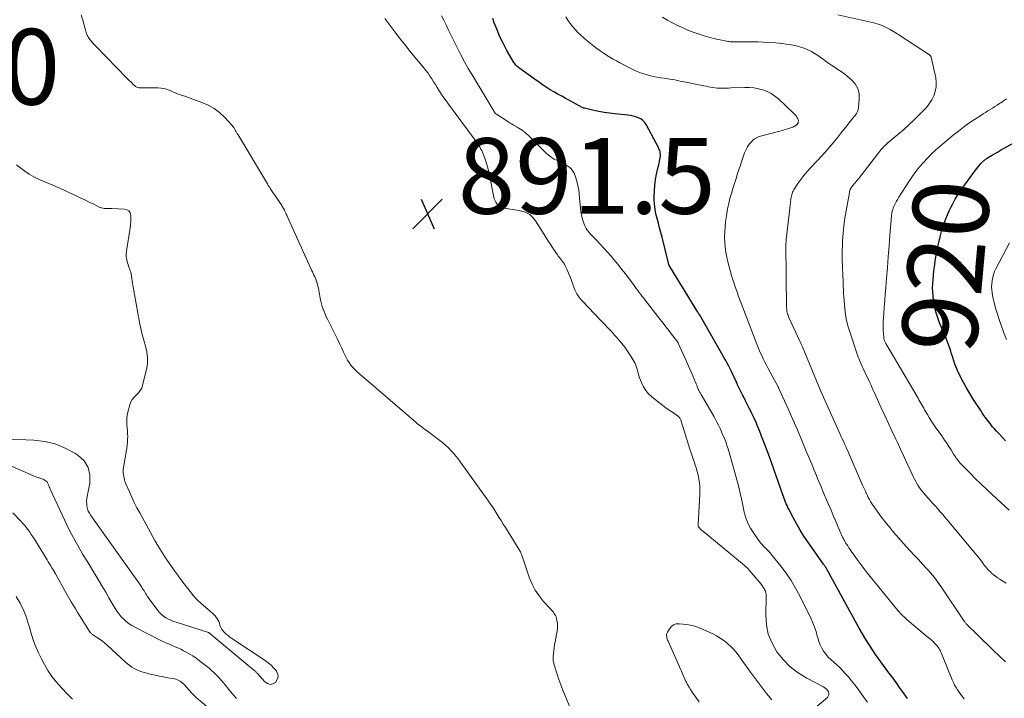
# Model space of a CAD drawing. Units: feet. Extents: x 2020000 to 2025027, y 505000 to 510000.
# Drawn here: x 2021901 to 2022161, y 506741 to 506921 of the extents above; entities that cross this region are included whole.
import ezdxf
from ezdxf.enums import TextEntityAlignment as Align

# ---------------------------------------------------------------- set-up
doc = ezdxf.new("R2010")
doc.units = ezdxf.units.FT
doc.header["$LTSCALE"] = 100
doc.header["$MEASUREMENT"] = 0
for name, color, linetype, lineweight in [('CONTOUR INDEX', 32, 'Continuous', 25), ('CONTOUR INDEX LABEL', 7, 'Continuous', 25), ('CONTOUR INTERMEDIATE', 40, 'Continuous', 15), ('SPOT ELEVATION', 7, 'Continuous', 15)]:
    doc.layers.add(name, color=color, linetype=linetype, lineweight=lineweight)
doc.styles.add('slant', font='romans.shx', dxfattribs={"oblique": 14.999978})

# ---------------------------------------------------------------- blocks, each defined once
blk = doc.blocks.new('SPOT')
at = {"layer": 'SPOT ELEVATION', "lineweight": 25}
for p, q in [((-3.95, -3.95), (3.86, 3.85)), ((-1.67, 3.81), (1.74, -3.97))]:
    blk.add_line(p, q, dxfattribs=at)

msp = doc.modelspace()

# ---------------------------------------------------------------- linework, layer by layer
at = {"layer": 'CONTOUR INDEX', "flags": 128}
for points, elevation in [([(2022135.35, 506741.32), (2022134.31, 506742.77), (2022133.27, 506744.22), (2022132.59, 506745.17), (2022131.89, 506746.14), (2022131.18, 506747.12), (2022130.47, 506748.08), (2022129.74, 506749.04), (2022129.03, 506750), (2022128.32, 506750.97), (2022127.62, 506751.95), (2022126.94, 506752.94), (2022126.28, 506753.89), (2022125.3, 506755.38), (2022124.35, 506756.88), (2022123.45, 506758.41), (2022122.57, 506759.95), (2022114.7, 506774.34), (2022114.56, 506774.59), (2022114.42, 506774.84), (2022114.28, 506775.1), (2022114.14, 506775.35), (2022113.93, 506775.73), (2022113.9, 506775.8), (2022113.86, 506775.86), (2022113.82, 506775.92), (2022113.78, 506775.99), (2022113.74, 506776.05), (2022113.69, 506776.11), (2022113.65, 506776.17), (2022113.6, 506776.23), (2022113.51, 506776.35), (2022113.42, 506776.47), (2022113.33, 506776.59), (2022113.25, 506776.71), (2022113.16, 506776.83), (2022109.01, 506782.74), (2022107.98, 506784.27), (2022107, 506785.82), (2022106.08, 506787.41), (2022105.19, 506789.03), (2022103.97, 506791.38), (2022103.74, 506791.84), (2022103.52, 506792.31), (2022103.32, 506792.78), (2022103.13, 506793.26), (2022102.95, 506793.75), (2022102.77, 506794.23), (2022102.6, 506794.72), (2022102.43, 506795.21), (2022099.53, 506803.43), (2022098.88, 506805.26), (2022098.2, 506807.08), (2022097.51, 506808.9), (2022096.81, 506810.71), (2022096.33, 506811.92), (2022095.84, 506813.12), (2022095.33, 506814.31), (2022094.8, 506815.48), (2022094.24, 506816.65), (2022094.18, 506816.77), (2022093.64, 506817.87), (2022093.1, 506818.97), (2022092.54, 506820.07), (2022091.99, 506821.17), (2022091.78, 506821.57), (2022091.34, 506822.47), (2022090.9, 506823.37), (2022090.47, 506824.28), (2022090.05, 506825.19), (2022089.9, 506825.52), (2022089.56, 506826.27), (2022089.21, 506827.01), (2022088.85, 506827.75), (2022088.49, 506828.49), (2022088.11, 506829.22), (2022087.73, 506829.95), (2022087.34, 506830.67), (2022086.94, 506831.39), (2022080.84, 506842.09), (2022080.79, 506842.17), (2022080.74, 506842.26), (2022080.69, 506842.34), (2022080.64, 506842.42), (2022080.59, 506842.5), (2022080.53, 506842.59), (2022080.48, 506842.67), (2022080.43, 506842.75), (2022080.34, 506842.89), (2022080.24, 506843.04), (2022080.14, 506843.19), (2022080.04, 506843.34), (2022079.95, 506843.49), (2022072.54, 506855.52), (2022072.5, 506855.59), (2022072.46, 506855.65), (2022072.43, 506855.73), (2022072.39, 506855.8), (2022072.36, 506855.87), (2022072.33, 506855.95), (2022072.31, 506856.02), (2022072.29, 506856.1), (2022070.49, 506863.3), (2022070.17, 506864.55), (2022069.85, 506865.79), (2022069.51, 506867.02), (2022069.17, 506868.25), (2022068.87, 506869.49), (2022068.63, 506870.74), (2022068.5, 506872.01), (2022068.43, 506873.28), (2022068.42, 506874.1), (2022068.45, 506875.58), (2022068.56, 506877.06), (2022068.77, 506878.52), (2022069.05, 506879.98), (2022069.5, 506881.91), (2022069.61, 506882.4), (2022069.72, 506882.88), (2022069.82, 506883.37), (2022069.92, 506883.87), (2022069.98, 506884.18), (2022070.03, 506884.51), (2022070.05, 506884.85), (2022070.04, 506885.19), (2022070.02, 506885.53), (2022069.95, 506885.86), (2022069.87, 506886.18), (2022069.75, 506886.5), (2022069.61, 506886.81), (2022066.26, 506893.1), (2022065.86, 506893.68), (2022065.4, 506894.19), (2022064.84, 506894.58), (2022064.21, 506894.9), (2022063.52, 506895.12), (2022062.82, 506895.32), (2022062.11, 506895.45), (2022061.4, 506895.56), (2022058, 506895.91), (2022056.6, 506896.08), (2022055.21, 506896.29), (2022053.82, 506896.55), (2022052.44, 506896.84), (2022050.01, 506897.39), (2022049.85, 506897.43), (2022049.68, 506897.48), (2022049.52, 506897.54), (2022049.37, 506897.61), (2022049.21, 506897.68), (2022049.05, 506897.76), (2022048.9, 506897.83), (2022048.75, 506897.92), (2022044.85, 506900.07), (2022044.16, 506900.46), (2022043.48, 506900.84), (2022042.79, 506901.23), (2022042.1, 506901.62), (2022040.76, 506902.38), (2022040.65, 506902.45), (2022039.3, 506903.35), (2022038.65, 506903.8), (2022037.99, 506904.25), (2022037.34, 506904.71), (2022036.69, 506905.17), (2022032.9, 506907.87), (2022032.67, 506908.05), (2022032.45, 506908.23), (2022032.23, 506908.42), (2022032.03, 506908.62), (2022031.84, 506908.83), (2022031.66, 506909.05), (2022031.49, 506909.28), (2022031.34, 506909.52), (2022029.5, 506912.7), (2022028.54, 506914.47), (2022027.65, 506916.27), (2022026.87, 506918.12), (2022026.15, 506920.01), (2022025.77, 506921.1)], 900), ([(2022161.24, 506809.46), (2022160.46, 506810.32), (2022159.69, 506811.18), (2022158.91, 506812.03), (2022158.37, 506812.63), (2022157.87, 506813.19), (2022157.39, 506813.77), (2022156.91, 506814.36), (2022156.45, 506814.96), (2022156, 506815.58), (2022155.57, 506816.19), (2022155.14, 506816.82), (2022154.72, 506817.45), (2022152.73, 506820.51), (2022151.81, 506821.98), (2022150.93, 506823.48), (2022150.11, 506825.02), (2022149.32, 506826.57), (2022148.6, 506828.08), (2022148.23, 506828.9), (2022147.88, 506829.74), (2022147.58, 506830.59), (2022147.31, 506831.46), (2022147.23, 506831.71), (2022147.01, 506832.45), (2022146.78, 506833.19), (2022146.53, 506833.92), (2022146.28, 506834.65), (2022146.01, 506835.38), (2022145.74, 506836.1), (2022145.46, 506836.82), (2022145.16, 506837.53), (2022143.85, 506840.66), (2022143.36, 506841.97), (2022142.94, 506843.3), (2022142.61, 506844.66), (2022142.35, 506846.03), (2022142.26, 506846.6), (2022142.12, 506847.7), (2022142.04, 506848.81), (2022142.01, 506849.92), (2022142.04, 506851.04), (2022142.11, 506852.15), (2022142.21, 506853.26), (2022142.33, 506854.37), (2022142.48, 506855.47), (2022142.57, 506856.15), (2022142.8, 506857.6), (2022143.05, 506859.03), (2022143.33, 506860.47), (2022143.63, 506861.89), (2022143.97, 506863.39), (2022144.14, 506864.1), (2022144.33, 506864.81), (2022144.54, 506865.52), (2022144.77, 506866.22), (2022145.05, 506867.04), (2022145.46, 506868.14), (2022145.9, 506869.22), (2022146.38, 506870.29), (2022146.9, 506871.34), (2022147.24, 506871.98), (2022147.98, 506873.32), (2022148.77, 506874.64), (2022149.61, 506875.92), (2022150.49, 506877.18), (2022153.31, 506881.01), (2022153.66, 506881.47), (2022154.03, 506881.92), (2022154.4, 506882.35), (2022154.79, 506882.77), (2022155.4, 506883.4), (2022155.49, 506883.5), (2022155.59, 506883.59), (2022155.7, 506883.68), (2022155.81, 506883.77), (2022155.92, 506883.85), (2022156.03, 506883.93), (2022156.14, 506884.01), (2022156.26, 506884.09), (2022157.57, 506884.89), (2022158.35, 506885.36), (2022159.13, 506885.82), (2022159.92, 506886.27), (2022160.72, 506886.71), (2022170.44, 506892)], 920)]:
    msp.add_lwpolyline(points, dxfattribs=dict(at, elevation=elevation))
at = {"layer": 'CONTOUR INTERMEDIATE', "flags": 128}
for points, elevation in [([(2022046.2, 506738.89), (2022044.87, 506742.06), (2022044.29, 506743.48), (2022043.75, 506744.9), (2022043.24, 506746.34), (2022042.75, 506747.79), (2022041.99, 506750.19), (2022041.91, 506750.45), (2022041.84, 506750.71), (2022041.79, 506750.98), (2022041.74, 506751.25), (2022041.71, 506751.52), (2022041.69, 506751.79), (2022041.69, 506752.06), (2022041.71, 506752.33), (2022041.8, 506753.29), (2022041.89, 506754.04), (2022041.98, 506754.79), (2022042.1, 506755.54), (2022042.23, 506756.28), (2022042.75, 506759.17), (2022042.84, 506759.85), (2022042.87, 506760.53), (2022042.82, 506761.21), (2022042.72, 506761.89), (2022042.59, 506762.54), (2022042.49, 506762.88), (2022042.36, 506763.22), (2022042.19, 506763.53), (2022041.99, 506763.82), (2022041.77, 506764.11), (2022041.54, 506764.39), (2022041.3, 506764.66), (2022041.06, 506764.93), (2022039.1, 506767.07), (2022037.98, 506768.46), (2022036.98, 506769.93), (2022036.16, 506771.51), (2022035.48, 506773.17), (2022033.58, 506778.71), (2022033.49, 506778.98), (2022033.39, 506779.26), (2022033.28, 506779.53), (2022033.17, 506779.8), (2022033.06, 506780.06), (2022032.93, 506780.32), (2022032.79, 506780.58), (2022032.65, 506780.83), (2022029.07, 506786.53), (2022028.5, 506787.43), (2022027.93, 506788.34), (2022027.37, 506789.24), (2022026.8, 506790.15), (2022026, 506791.44), (2022025.84, 506791.7), (2022025.67, 506791.96), (2022025.5, 506792.22), (2022025.33, 506792.48), (2022025.16, 506792.74), (2022024.99, 506792.99), (2022024.81, 506793.25), (2022024.63, 506793.5), (2022017.22, 506803.85), (2022016.63, 506804.65), (2022016.02, 506805.42), (2022015.37, 506806.17), (2022014.7, 506806.9), (2022014, 506807.6), (2022013.28, 506808.28), (2022012.53, 506808.92), (2022011.76, 506809.53), (2022008.47, 506812.01), (2022008.1, 506812.29), (2022007.73, 506812.57), (2022007.35, 506812.84), (2022006.97, 506813.11), (2022006.6, 506813.39), (2022006.23, 506813.67), (2022005.87, 506813.96), (2022005.51, 506814.26), (2021989.89, 506827.72), (2021989.31, 506828.27), (2021988.76, 506828.85), (2021988.26, 506829.47), (2021987.8, 506830.12), (2021987.38, 506830.8), (2021986.98, 506831.49), (2021986.61, 506832.21), (2021986.27, 506832.93), (2021985.82, 506833.93), (2021985.26, 506835.15), (2021984.69, 506836.37), (2021984.1, 506837.59), (2021983.49, 506838.79), (2021982.05, 506841.61), (2021981.72, 506842.27), (2021981.42, 506842.94), (2021981.14, 506843.62), (2021980.88, 506844.3), (2021980.65, 506845), (2021980.44, 506845.71), (2021980.27, 506846.42), (2021980.12, 506847.14), (2021979.74, 506849.33), (2021979.64, 506849.85), (2021979.52, 506850.36), (2021979.38, 506850.87), (2021979.22, 506851.38), (2021979.19, 506851.46), (2021979.03, 506851.92), (2021978.86, 506852.37), (2021978.68, 506852.82), (2021978.48, 506853.26), (2021978.27, 506853.7), (2021978.07, 506854.14), (2021977.87, 506854.58), (2021977.67, 506855.02), (2021971.43, 506868.85), (2021971.3, 506869.13), (2021971.17, 506869.41), (2021971.04, 506869.69), (2021970.91, 506869.97), (2021970.73, 506870.33), (2021970.69, 506870.43), (2021970.64, 506870.52), (2021970.59, 506870.61), (2021970.54, 506870.7), (2021970.48, 506870.79), (2021970.43, 506870.88), (2021970.38, 506870.97), (2021970.32, 506871.06), (2021970.11, 506871.41), (2021969.95, 506871.68), (2021969.78, 506871.94), (2021969.62, 506872.2), (2021969.45, 506872.46), (2021968.67, 506873.66), (2021968.51, 506873.91), (2021968.34, 506874.16), (2021968.16, 506874.4), (2021967.98, 506874.64), (2021967.8, 506874.89), (2021967.62, 506875.13), (2021967.45, 506875.38), (2021967.28, 506875.63), (2021967.16, 506875.82), (2021967.03, 506876.02), (2021966.9, 506876.21), (2021966.78, 506876.41), (2021966.65, 506876.61), (2021966.53, 506876.81), (2021966.41, 506877.01), (2021966.29, 506877.21), (2021966.17, 506877.41), (2021958.42, 506890.33), (2021958.22, 506890.65), (2021958.04, 506890.98), (2021957.86, 506891.31), (2021957.68, 506891.64), (2021957.49, 506891.96), (2021957.29, 506892.28), (2021957.06, 506892.57), (2021956.82, 506892.86), (2021954.83, 506895), (2021953.5, 506896.24), (2021952.08, 506897.33), (2021950.52, 506898.21), (2021948.86, 506898.95), (2021945.8, 506900.05), (2021945.09, 506900.31), (2021944.39, 506900.56), (2021943.68, 506900.81), (2021942.97, 506901.06), (2021942.26, 506901.32), (2021941.57, 506901.59), (2021940.88, 506901.87), (2021940.2, 506902.16), (2021939.51, 506902.41), (2021938.8, 506902.61), (2021938.08, 506902.73), (2021937.34, 506902.78), (2021935.33, 506902.82), (2021934.87, 506902.82), (2021934.42, 506902.82), (2021933.96, 506902.81), (2021933.5, 506902.8), (2021933.17, 506902.79), (2021932.88, 506902.79), (2021932.59, 506902.8), (2021932.3, 506902.83), (2021932.01, 506902.87), (2021931.9, 506902.9), (2021931.68, 506902.96), (2021931.47, 506903.04), (2021931.28, 506903.16), (2021931.11, 506903.3), (2021930.94, 506903.47), (2021930.78, 506903.63), (2021930.62, 506903.79), (2021930.46, 506903.96), (2021930.3, 506904.12), (2021930.14, 506904.28), (2021929.98, 506904.43), (2021929.81, 506904.58), (2021929.76, 506904.62), (2021929.56, 506904.79), (2021929.37, 506904.96), (2021929.19, 506905.14), (2021929.01, 506905.32), (2021920.85, 506913.77), (2021920.46, 506914.19), (2021920.07, 506914.62), (2021919.7, 506915.06), (2021919.33, 506915.5), (2021919.05, 506915.85), (2021918.85, 506916.14), (2021918.67, 506916.44), (2021918.52, 506916.75), (2021918.4, 506917.08), (2021918.29, 506917.41), (2021918.19, 506917.75), (2021918.09, 506918.09), (2021917.99, 506918.43), (2021917.36, 506920.68), (2021916.92, 506922.13)], 888), ([(2022161.41, 506771.85), (2022160.39, 506772.46), (2022159.78, 506772.85), (2022159.18, 506773.25), (2022158.59, 506773.69), (2022158.03, 506774.14), (2022157.61, 506774.49), (2022157.27, 506774.79), (2022156.94, 506775.11), (2022156.63, 506775.45), (2022156.33, 506775.79), (2022156.04, 506776.15), (2022155.75, 506776.52), (2022155.47, 506776.88), (2022155.19, 506777.25), (2022154.83, 506777.72), (2022154.37, 506778.32), (2022153.9, 506778.92), (2022153.42, 506779.51), (2022152.94, 506780.1), (2022145.97, 506788.47), (2022145.33, 506789.22), (2022144.69, 506789.97), (2022144.04, 506790.7), (2022143.39, 506791.43), (2022142.73, 506792.16), (2022142.07, 506792.89), (2022141.42, 506793.62), (2022140.77, 506794.36), (2022139.65, 506795.65), (2022139.23, 506796.15), (2022138.83, 506796.67), (2022138.46, 506797.2), (2022138.11, 506797.75), (2022137.78, 506798.31), (2022137.46, 506798.89), (2022137.16, 506799.47), (2022136.87, 506800.05), (2022135.82, 506802.29), (2022135.01, 506804.01), (2022134.21, 506805.72), (2022133.4, 506807.43), (2022132.6, 506809.15), (2022132.26, 506809.87), (2022131.29, 506811.94), (2022130.33, 506814.02), (2022129.37, 506816.11), (2022128.43, 506818.19), (2022126.65, 506822.13), (2022126.31, 506822.87), (2022125.97, 506823.61), (2022125.63, 506824.35), (2022125.29, 506825.09), (2022125.2, 506825.28), (2022124.9, 506825.92), (2022124.6, 506826.57), (2022124.3, 506827.21), (2022124, 506827.86), (2022123.95, 506827.96), (2022123.67, 506828.56), (2022123.39, 506829.15), (2022123.12, 506829.74), (2022122.85, 506830.34), (2022122.78, 506830.48), (2022122.55, 506831.01), (2022122.33, 506831.54), (2022122.13, 506832.08), (2022121.94, 506832.63), (2022120.17, 506838), (2022119.63, 506839.84), (2022119.19, 506841.7), (2022118.89, 506843.59), (2022118.67, 506845.49), (2022118.52, 506847.51), (2022118.46, 506848.42), (2022118.41, 506849.33), (2022118.38, 506850.24), (2022118.35, 506851.15), (2022118.34, 506852.06), (2022118.31, 506852.97), (2022118.27, 506853.88), (2022118.22, 506854.79), (2022118.16, 506855.69), (2022118.1, 506857.05), (2022118.07, 506858.41), (2022118.09, 506859.77), (2022118.15, 506861.12), (2022118.22, 506862.38), (2022118.37, 506864.37), (2022118.57, 506866.34), (2022118.83, 506868.31), (2022119.15, 506870.28), (2022120, 506875.15), (2022120.07, 506875.41), (2022120.14, 506875.67), (2022120.25, 506875.93), (2022120.36, 506876.18), (2022120.5, 506876.41), (2022120.65, 506876.64), (2022120.81, 506876.87), (2022120.99, 506877.08), (2022121.22, 506877.35), (2022121.51, 506877.7), (2022121.8, 506878.05), (2022122.09, 506878.4), (2022122.37, 506878.76), (2022127.79, 506885.71), (2022128.06, 506886.05), (2022128.34, 506886.38), (2022128.63, 506886.71), (2022128.92, 506887.03), (2022129.22, 506887.34), (2022129.53, 506887.64), (2022129.84, 506887.93), (2022130.17, 506888.21), (2022132.84, 506890.46), (2022134.3, 506891.73), (2022135.75, 506893.02), (2022137.16, 506894.35), (2022138.55, 506895.7), (2022139.54, 506896.68), (2022140.37, 506897.6), (2022141.12, 506898.56), (2022141.76, 506899.61), (2022142.32, 506900.7), (2022142.71, 506901.85), (2022142.94, 506903.02), (2022142.95, 506904.21), (2022142.81, 506905.41), (2022141.62, 506910.91), (2022141.6, 506911.01), (2022141.56, 506911.1), (2022141.51, 506911.18), (2022141.45, 506911.26), (2022141.38, 506911.34), (2022141.31, 506911.4), (2022141.23, 506911.47), (2022141.15, 506911.52), (2022133.62, 506916.43), (2022133.48, 506916.53), (2022133.34, 506916.62), (2022133.21, 506916.72), (2022133.08, 506916.82), (2022132.95, 506916.93), (2022132.81, 506917.02), (2022132.67, 506917.11), (2022132.53, 506917.2), (2022130.78, 506918.23), (2022129.74, 506918.78), (2022128.68, 506919.26), (2022127.57, 506919.64), (2022126.44, 506919.95), (2022116.95, 506922.07)], 912), ([(2022111.39, 506739.21), (2022114.18, 506741.61), (2022114.43, 506741.95), (2022114.58, 506742.31), (2022114.57, 506742.7), (2022114.45, 506743.1), (2022114.19, 506743.5), (2022113.9, 506743.85), (2022113.54, 506744.15), (2022113.14, 506744.41), (2022108.75, 506746.72), (2022106.48, 506748.12), (2022104.39, 506749.72), (2022102.54, 506751.59), (2022100.85, 506753.65), (2022099.55, 506755.93), (2022098.57, 506758.31), (2022098.07, 506760.83), (2022097.88, 506763.45), (2022098.02, 506768.31), (2022098.01, 506768.62), (2022097.98, 506768.93), (2022097.92, 506769.23), (2022097.83, 506769.53), (2022097.82, 506769.58), (2022097.72, 506769.85), (2022097.6, 506770.11), (2022097.47, 506770.36), (2022097.33, 506770.61), (2022097.17, 506770.85), (2022097, 506771.08), (2022096.83, 506771.31), (2022096.65, 506771.53), (2022093.54, 506775.24), (2022093.22, 506775.6), (2022092.9, 506775.94), (2022092.55, 506776.26), (2022092.2, 506776.57), (2022081.1, 506785.71), (2022080.93, 506785.86), (2022080.76, 506786.02), (2022080.59, 506786.17), (2022080.43, 506786.33), (2022080.27, 506786.49), (2022080.2, 506786.58), (2022080.13, 506786.68), (2022080.09, 506786.79), (2022080.06, 506786.9), (2022080.04, 506787.02), (2022080.02, 506787.14), (2022080.02, 506787.26), (2022080.02, 506787.38), (2022080.47, 506795.23), (2022080.49, 506796.26), (2022080.46, 506797.29), (2022080.36, 506798.31), (2022080.21, 506799.33), (2022080, 506800.34), (2022079.76, 506801.34), (2022079.47, 506802.33), (2022079.16, 506803.31), (2022079.03, 506803.7), (2022078.64, 506804.87), (2022078.25, 506806.04), (2022077.87, 506807.21), (2022077.49, 506808.39), (2022075.51, 506814.67), (2022075.44, 506814.88), (2022075.36, 506815.08), (2022075.27, 506815.27), (2022075.17, 506815.46), (2022075.05, 506815.64), (2022074.92, 506815.8), (2022074.77, 506815.94), (2022074.6, 506816.08), (2022073.23, 506817), (2022072.37, 506817.59), (2022071.52, 506818.19), (2022070.69, 506818.81), (2022069.86, 506819.44), (2022067.8, 506821.07), (2022066.93, 506821.88), (2022066.16, 506822.77), (2022065.55, 506823.77), (2022065.04, 506824.85), (2022064.55, 506826.14), (2022064.38, 506826.63), (2022064.22, 506827.13), (2022064.09, 506827.64), (2022063.97, 506828.15), (2022063.96, 506828.17), (2022063.83, 506828.66), (2022063.68, 506829.15), (2022063.49, 506829.62), (2022063.27, 506830.09), (2022063.02, 506830.54), (2022062.76, 506830.99), (2022062.49, 506831.43), (2022062.21, 506831.86), (2022061.36, 506833.13), (2022060.63, 506834.18), (2022059.86, 506835.21), (2022059.05, 506836.19), (2022058.2, 506837.15), (2022058.05, 506837.31), (2022057.11, 506838.33), (2022056.16, 506839.35), (2022055.2, 506840.36), (2022054.24, 506841.36), (2022049.46, 506846.34), (2022048.68, 506847.28), (2022047.99, 506848.28), (2022047.45, 506849.36), (2022047.01, 506850.5), (2022046.87, 506850.92), (2022046.55, 506851.89), (2022046.2, 506852.84), (2022045.8, 506853.78), (2022045.38, 506854.71), (2022044.89, 506855.73), (2022044.68, 506856.13), (2022044.45, 506856.51), (2022044.19, 506856.88), (2022043.91, 506857.23), (2022043.62, 506857.58), (2022043.34, 506857.93), (2022043.07, 506858.3), (2022042.81, 506858.67), (2022041.81, 506860.15), (2022041.07, 506861.27), (2022040.33, 506862.4), (2022039.61, 506863.53), (2022038.9, 506864.68), (2022037.08, 506867.62), (2022036.35, 506868.53), (2022035.51, 506869.28), (2022034.52, 506869.81), (2022033.41, 506870.18), (2022033.21, 506870.22), (2022032.12, 506870.43), (2022031.02, 506870.63), (2022029.92, 506870.81), (2022028.81, 506870.97), (2022027.87, 506871.3), (2022027.09, 506871.8), (2022026.54, 506872.54), (2022026.15, 506873.46), (2022024.76, 506880.15), (2022024.49, 506881.33), (2022024.17, 506882.5), (2022023.79, 506883.64), (2022023.37, 506884.78), (2022022.82, 506886.18), (2022022.63, 506886.6), (2022022.43, 506887.01), (2022022.19, 506887.4), (2022021.93, 506887.78), (2022021.66, 506888.15), (2022021.39, 506888.52), (2022021.12, 506888.9), (2022020.84, 506889.27), (2022014, 506898.48), (2022013.4, 506899.32), (2022012.8, 506900.17), (2022012.23, 506901.03), (2022011.68, 506901.91), (2022011.52, 506902.16), (2022011.05, 506902.92), (2022010.58, 506903.67), (2022010.1, 506904.42), (2022009.63, 506905.17), (2022009.14, 506905.91), (2022008.63, 506906.64), (2022008.09, 506907.35), (2022007.53, 506908.04), (2022005.68, 506910.26), (2022004.2, 506912.06), (2022002.74, 506913.88), (2022001.31, 506915.72), (2021999.9, 506917.58), (2021997.25, 506921.12)], 892), ([(2022124.79, 506740.34), (2022123.95, 506741.49), (2022123.13, 506742.64), (2022122.3, 506743.79), (2022121.45, 506744.92), (2022120.56, 506746.03), (2022119.64, 506747.11), (2022118.9, 506747.97), (2022118.2, 506748.74), (2022117.48, 506749.48), (2022116.72, 506750.19), (2022115.94, 506750.87), (2022115.85, 506750.94), (2022115.12, 506751.59), (2022114.43, 506752.28), (2022113.8, 506753.03), (2022113.2, 506753.81), (2022112.68, 506754.64), (2022112.24, 506755.5), (2022111.89, 506756.4), (2022111.62, 506757.34), (2022111.51, 506757.81), (2022111.19, 506759), (2022110.82, 506760.16), (2022110.37, 506761.3), (2022109.87, 506762.42), (2022106.89, 506768.46), (2022105.79, 506770.52), (2022104.6, 506772.53), (2022103.29, 506774.45), (2022101.88, 506776.32), (2022099.28, 506779.56), (2022099.11, 506779.77), (2022098.93, 506779.97), (2022098.74, 506780.17), (2022098.55, 506780.36), (2022098.36, 506780.55), (2022098.16, 506780.75), (2022097.97, 506780.94), (2022097.78, 506781.13), (2022097.32, 506781.6), (2022096.92, 506782.04), (2022096.52, 506782.5), (2022096.16, 506782.97), (2022095.8, 506783.45), (2022094.36, 506785.55), (2022093.87, 506786.32), (2022093.42, 506787.13), (2022093.05, 506787.96), (2022092.72, 506788.82), (2022092.45, 506789.71), (2022092.2, 506790.59), (2022091.99, 506791.49), (2022091.82, 506792.4), (2022091.73, 506792.92), (2022091.51, 506794.08), (2022091.26, 506795.24), (2022090.98, 506796.4), (2022090.68, 506797.55), (2022088.2, 506806.43), (2022088.07, 506806.89), (2022087.93, 506807.35), (2022087.79, 506807.8), (2022087.64, 506808.26), (2022087.49, 506808.71), (2022087.33, 506809.15), (2022087.15, 506809.6), (2022086.97, 506810.04), (2022086.4, 506811.41), (2022085.9, 506812.52), (2022085.38, 506813.62), (2022084.82, 506814.7), (2022084.24, 506815.77), (2022080.86, 506821.67), (2022080.74, 506821.86), (2022080.63, 506822.05), (2022080.52, 506822.25), (2022080.41, 506822.44), (2022080.24, 506822.73), (2022080.21, 506822.78), (2022080.19, 506822.83), (2022080.16, 506822.88), (2022080.14, 506822.93), (2022080.11, 506822.98), (2022080.09, 506823.04), (2022080.07, 506823.09), (2022080.05, 506823.14), (2022079.8, 506823.79), (2022079.65, 506824.17), (2022079.5, 506824.54), (2022079.34, 506824.92), (2022079.19, 506825.29), (2022078.42, 506827.09), (2022077.87, 506828.36), (2022077.31, 506829.62), (2022076.75, 506830.89), (2022076.18, 506832.15), (2022074.75, 506835.27), (2022074.71, 506835.35), (2022074.67, 506835.43), (2022074.63, 506835.51), (2022074.59, 506835.58), (2022074.54, 506835.66), (2022074.49, 506835.73), (2022074.44, 506835.8), (2022074.39, 506835.88), (2022073.01, 506837.68), (2022072.26, 506838.65), (2022071.52, 506839.62), (2022070.77, 506840.58), (2022070.01, 506841.55), (2022066.04, 506846.63), (2022065.64, 506847.14), (2022065.24, 506847.66), (2022064.85, 506848.18), (2022064.46, 506848.7), (2022064.07, 506849.22), (2022063.68, 506849.75), (2022063.29, 506850.27), (2022062.91, 506850.79), (2022061.77, 506852.33), (2022060.8, 506853.61), (2022059.81, 506854.88), (2022058.81, 506856.13), (2022057.78, 506857.37), (2022057, 506858.29), (2022056.07, 506859.37), (2022055.13, 506860.43), (2022054.16, 506861.46), (2022053.18, 506862.49), (2022051.79, 506863.9), (2022051.49, 506864.21), (2022051.21, 506864.53), (2022050.93, 506864.86), (2022050.67, 506865.2), (2022050.43, 506865.56), (2022050.21, 506865.93), (2022050.04, 506866.32), (2022049.89, 506866.72), (2022049.63, 506867.53), (2022049.39, 506868.36), (2022049.2, 506869.19), (2022049.06, 506870.04), (2022048.95, 506870.89), (2022048.61, 506874.69), (2022048.46, 506875.86), (2022048.25, 506877), (2022047.94, 506878.13), (2022047.58, 506879.25), (2022047.22, 506880.22), (2022046.94, 506880.79), (2022046.59, 506881.31), (2022046.13, 506881.74), (2022045.61, 506882.11), (2022045.04, 506882.42), (2022044.45, 506882.73), (2022043.86, 506883.02), (2022043.27, 506883.31), (2022042.77, 506883.54), (2022041.95, 506883.97), (2022041.17, 506884.45), (2022040.44, 506885.02), (2022039.75, 506885.63), (2022035.15, 506890.2), (2022034.76, 506890.56), (2022034.36, 506890.92), (2022033.94, 506891.24), (2022033.5, 506891.56), (2022033.06, 506891.86), (2022032.61, 506892.14), (2022032.15, 506892.42), (2022031.69, 506892.69), (2022031.64, 506892.72), (2022031.16, 506892.99), (2022030.68, 506893.28), (2022030.2, 506893.58), (2022029.72, 506893.88), (2022026.73, 506895.82), (2022026.66, 506895.86), (2022026.6, 506895.91), (2022026.54, 506895.96), (2022026.49, 506896.01), (2022026.43, 506896.06), (2022026.38, 506896.12), (2022026.33, 506896.18), (2022026.29, 506896.24), (2022026.28, 506896.25), (2022026.23, 506896.32), (2022026.18, 506896.39), (2022026.13, 506896.46), (2022026.09, 506896.54), (2022020.27, 506906.19), (2022019.24, 506907.94), (2022018.25, 506909.71), (2022017.3, 506911.5), (2022016.38, 506913.31), (2022015.79, 506914.51), (2022015.19, 506915.74), (2022014.59, 506916.96), (2022013.99, 506918.19), (2022013.4, 506919.42), (2022012.8, 506920.65), (2022012.19, 506921.87)], 896), ([(2022150.33, 506741.21), (2022149.87, 506741.79), (2022149.42, 506742.39), (2022148.99, 506742.99), (2022148.57, 506743.6), (2022148.19, 506744.24), (2022147.82, 506744.88), (2022147.5, 506745.54), (2022147.2, 506746.22), (2022144.37, 506753.23), (2022144.21, 506753.59), (2022144.05, 506753.93), (2022143.86, 506754.27), (2022143.66, 506754.59), (2022143.44, 506754.91), (2022143.21, 506755.21), (2022142.96, 506755.5), (2022142.7, 506755.78), (2022142.5, 506755.98), (2022142.12, 506756.35), (2022141.74, 506756.71), (2022141.34, 506757.06), (2022140.94, 506757.4), (2022135.29, 506762.16), (2022134.91, 506762.48), (2022134.53, 506762.82), (2022134.17, 506763.16), (2022133.81, 506763.51), (2022133.46, 506763.87), (2022133.12, 506764.23), (2022132.79, 506764.61), (2022132.47, 506764.99), (2022124.74, 506774.54), (2022123.89, 506775.62), (2022123.05, 506776.71), (2022122.24, 506777.82), (2022121.44, 506778.94), (2022120.51, 506780.27), (2022120.19, 506780.74), (2022119.88, 506781.2), (2022119.57, 506781.67), (2022119.26, 506782.15), (2022119.02, 506782.52), (2022118.84, 506782.81), (2022118.67, 506783.1), (2022118.5, 506783.4), (2022118.34, 506783.7), (2022118.19, 506784), (2022118.04, 506784.31), (2022117.9, 506784.62), (2022117.76, 506784.93), (2022116.89, 506787.02), (2022116.32, 506788.37), (2022115.75, 506789.73), (2022115.18, 506791.08), (2022114.6, 506792.43), (2022112.93, 506796.33), (2022112.6, 506797.12), (2022112.27, 506797.9), (2022111.94, 506798.69), (2022111.61, 506799.48), (2022111.29, 506800.27), (2022110.96, 506801.06), (2022110.64, 506801.84), (2022110.31, 506802.63), (2022108.62, 506806.75), (2022107.45, 506809.55), (2022106.26, 506812.34), (2022105.05, 506815.13), (2022103.82, 506817.9), (2022101.38, 506823.33), (2022101.35, 506823.39), (2022101.33, 506823.44), (2022101.3, 506823.5), (2022101.27, 506823.56), (2022101.23, 506823.65), (2022101.18, 506823.74), (2022098.55, 506828.61), (2022098.11, 506829.44), (2022097.67, 506830.28), (2022097.25, 506831.13), (2022096.83, 506831.98), (2022096.43, 506832.84), (2022096.05, 506833.71), (2022095.69, 506834.58), (2022095.34, 506835.46), (2022091.42, 506845.82), (2022091.07, 506846.74), (2022090.73, 506847.66), (2022090.39, 506848.57), (2022090.05, 506849.49), (2022089.73, 506850.41), (2022089.42, 506851.34), (2022089.14, 506852.27), (2022088.87, 506853.21), (2022087.9, 506856.74), (2022087.59, 506858.04), (2022087.33, 506859.36), (2022087.16, 506860.68), (2022087.05, 506862.02), (2022087.02, 506863.36), (2022087.04, 506864.7), (2022087.14, 506866.04), (2022087.3, 506867.37), (2022087.6, 506869.46), (2022087.83, 506870.83), (2022088.11, 506872.19), (2022088.43, 506873.53), (2022088.8, 506874.87), (2022089.2, 506876.2), (2022089.61, 506877.53), (2022090.04, 506878.86), (2022090.46, 506880.18), (2022091.19, 506882.38), (2022091.37, 506882.93), (2022091.55, 506883.48), (2022091.73, 506884.02), (2022091.91, 506884.57), (2022092.1, 506885.11), (2022092.31, 506885.64), (2022092.55, 506886.16), (2022092.81, 506886.67), (2022093.07, 506887.16), (2022093.37, 506887.65), (2022093.71, 506888.11), (2022094.09, 506888.54), (2022094.5, 506888.94), (2022094.96, 506889.29), (2022095.44, 506889.58), (2022095.96, 506889.82), (2022096.5, 506890), (2022101.63, 506891.37), (2022102.21, 506891.53), (2022102.78, 506891.69), (2022103.36, 506891.85), (2022103.93, 506892.02), (2022104.5, 506892.19), (2022104.78, 506892.28), (2022105.06, 506892.4), (2022105.33, 506892.53), (2022105.59, 506892.69), (2022105.91, 506892.9), (2022106, 506892.97), (2022106.08, 506893.04), (2022106.16, 506893.11), (2022106.23, 506893.2), (2022106.3, 506893.29), (2022106.35, 506893.38), (2022106.39, 506893.48), (2022106.43, 506893.58), (2022106.48, 506893.79), (2022106.51, 506894), (2022106.51, 506894.2), (2022106.46, 506894.4), (2022106.38, 506894.6), (2022106.23, 506894.87), (2022106.03, 506895.19), (2022105.82, 506895.5), (2022105.58, 506895.78), (2022105.32, 506896.05), (2022101.24, 506899.86), (2022100.31, 506900.62), (2022099.33, 506901.29), (2022098.26, 506901.82), (2022097.14, 506902.26), (2022095.98, 506902.57), (2022094.8, 506902.79), (2022093.6, 506902.89), (2022092.39, 506902.91), (2022088.65, 506902.76), (2022088.06, 506902.74), (2022087.46, 506902.72), (2022086.86, 506902.7), (2022086.26, 506902.68), (2022085.66, 506902.68), (2022085.07, 506902.71), (2022084.49, 506902.78), (2022083.9, 506902.87), (2022083.32, 506902.98), (2022082.73, 506903.1), (2022082.15, 506903.21), (2022081.57, 506903.33), (2022076.74, 506904.32), (2022075.31, 506904.6), (2022073.88, 506904.87), (2022072.45, 506905.11), (2022071.02, 506905.33), (2022070.09, 506905.47), (2022069.12, 506905.64), (2022068.16, 506905.83), (2022067.2, 506906.05), (2022066.25, 506906.3), (2022065.31, 506906.6), (2022064.39, 506906.94), (2022063.49, 506907.32), (2022062.6, 506907.75), (2022059.32, 506909.43), (2022058.42, 506909.91), (2022057.53, 506910.41), (2022056.65, 506910.93), (2022055.79, 506911.47), (2022054.94, 506912.03), (2022054.1, 506912.61), (2022053.27, 506913.21), (2022052.46, 506913.83), (2022050.72, 506915.21), (2022049.89, 506915.9), (2022049.09, 506916.61), (2022048.33, 506917.36), (2022047.6, 506918.14), (2022046.9, 506918.96), (2022046.24, 506919.8), (2022045.62, 506920.67), (2022045.02, 506921.57)], 904), ([(2022161.24, 506751.04), (2022160.71, 506751.53), (2022160.19, 506752.02), (2022159.67, 506752.51), (2022159.15, 506753.01), (2022158.64, 506753.51), (2022153.32, 506758.68), (2022152.96, 506759.04), (2022152.59, 506759.39), (2022152.22, 506759.75), (2022151.85, 506760.1), (2022151.4, 506760.53), (2022151.25, 506760.67), (2022151.11, 506760.81), (2022150.98, 506760.96), (2022150.85, 506761.11), (2022150.72, 506761.27), (2022150.6, 506761.42), (2022150.48, 506761.59), (2022150.37, 506761.75), (2022144.29, 506770.82), (2022143.85, 506771.46), (2022143.4, 506772.1), (2022142.93, 506772.73), (2022142.46, 506773.35), (2022141.97, 506773.95), (2022141.46, 506774.55), (2022140.95, 506775.13), (2022140.42, 506775.71), (2022139.31, 506776.87), (2022138.23, 506778.03), (2022137.15, 506779.19), (2022136.09, 506780.36), (2022135.03, 506781.54), (2022132.32, 506784.59), (2022131.31, 506785.76), (2022130.32, 506786.95), (2022129.36, 506788.16), (2022128.42, 506789.39), (2022126.87, 506791.49), (2022126.53, 506791.97), (2022126.2, 506792.45), (2022125.88, 506792.94), (2022125.58, 506793.44), (2022125.29, 506793.95), (2022125.01, 506794.46), (2022124.75, 506794.99), (2022124.5, 506795.52), (2022124.48, 506795.55), (2022124.23, 506796.11), (2022123.98, 506796.66), (2022123.74, 506797.22), (2022123.5, 506797.77), (2022119.98, 506805.92), (2022119.68, 506806.6), (2022119.37, 506807.29), (2022119.06, 506807.97), (2022118.73, 506808.64), (2022118.41, 506809.32), (2022118.09, 506809.99), (2022117.77, 506810.67), (2022117.46, 506811.35), (2022115.78, 506815.06), (2022114.64, 506817.61), (2022113.51, 506820.16), (2022112.41, 506822.72), (2022111.33, 506825.28), (2022107.6, 506834.27), (2022107.52, 506834.46), (2022107.44, 506834.66), (2022107.35, 506834.86), (2022107.26, 506835.05), (2022107.18, 506835.25), (2022107.09, 506835.44), (2022107, 506835.64), (2022106.91, 506835.83), (2022104.03, 506842.04), (2022103.9, 506842.35), (2022103.78, 506842.66), (2022103.67, 506842.98), (2022103.58, 506843.3), (2022103.51, 506843.63), (2022103.46, 506843.96), (2022103.43, 506844.29), (2022103.41, 506844.63), (2022103.23, 506861.27), (2022103.23, 506861.43), (2022103.24, 506861.6), (2022103.24, 506861.76), (2022103.25, 506861.93), (2022103.26, 506862.09), (2022103.27, 506862.26), (2022103.29, 506862.42), (2022103.3, 506862.58), (2022104.32, 506871.64), (2022104.36, 506872.01), (2022104.4, 506872.37), (2022104.45, 506872.73), (2022104.49, 506873.09), (2022104.54, 506873.45), (2022104.6, 506873.8), (2022104.68, 506874.15), (2022104.77, 506874.5), (2022104.88, 506874.85), (2022105.01, 506875.18), (2022105.17, 506875.5), (2022105.35, 506875.81), (2022106.41, 506877.46), (2022107.17, 506878.56), (2022107.96, 506879.63), (2022108.82, 506880.66), (2022109.72, 506881.65), (2022111.46, 506883.46), (2022112.56, 506884.63), (2022113.64, 506885.82), (2022114.69, 506887.04), (2022115.73, 506888.28), (2022116.16, 506888.81), (2022116.96, 506889.79), (2022117.76, 506890.78), (2022118.55, 506891.76), (2022119.34, 506892.75), (2022120.23, 506893.87), (2022120.58, 506894.3), (2022120.92, 506894.73), (2022121.26, 506895.17), (2022121.6, 506895.6), (2022121.9, 506896.05), (2022122.14, 506896.53), (2022122.3, 506897.04), (2022122.4, 506897.57), (2022122.62, 506899.83), (2022122.55, 506901.29), (2022122.22, 506902.64), (2022121.51, 506903.84), (2022120.54, 506904.94), (2022119.46, 506905.85), (2022118.8, 506906.38), (2022118.12, 506906.9), (2022117.43, 506907.39), (2022116.72, 506907.86), (2022116.01, 506908.32), (2022115.3, 506908.79), (2022114.6, 506909.27), (2022113.9, 506909.76), (2022111.87, 506911.22), (2022110.96, 506911.82), (2022110.03, 506912.36), (2022109.06, 506912.83), (2022108.06, 506913.25), (2022107.74, 506913.37), (2022106.87, 506913.66), (2022105.99, 506913.91), (2022105.1, 506914.11), (2022104.19, 506914.27), (2022103.28, 506914.38), (2022102.36, 506914.49), (2022101.45, 506914.58), (2022100.53, 506914.65), (2022098.51, 506914.8), (2022097.21, 506914.87), (2022095.9, 506914.93), (2022094.59, 506914.96), (2022093.28, 506914.97), (2022091.43, 506914.96), (2022091.04, 506914.96), (2022090.66, 506914.95), (2022090.28, 506914.95), (2022089.9, 506914.94), (2022089.78, 506914.94), (2022089.46, 506914.94), (2022089.14, 506914.95), (2022088.82, 506914.96), (2022088.5, 506914.99), (2022088.18, 506915.02), (2022087.86, 506915.06), (2022087.54, 506915.11), (2022087.23, 506915.18), (2022085.34, 506915.58), (2022084.08, 506915.87), (2022082.84, 506916.2), (2022081.6, 506916.56), (2022080.38, 506916.95), (2022080.06, 506917.06), (2022078.7, 506917.55), (2022077.34, 506918.07), (2022076.01, 506918.65), (2022074.69, 506919.26), (2022074.58, 506919.31), (2022073.24, 506919.99), (2022071.91, 506920.71), (2022070.61, 506921.48)], 908), ([(2022162.22, 506791.12), (2022157.83, 506795.14), (2022156.32, 506796.55), (2022154.82, 506797.98), (2022153.34, 506799.43), (2022151.89, 506800.91), (2022149.59, 506803.27), (2022149.3, 506803.58), (2022149.02, 506803.89), (2022148.75, 506804.22), (2022148.5, 506804.56), (2022148.25, 506804.9), (2022148.01, 506805.25), (2022147.78, 506805.61), (2022147.55, 506805.96), (2022146.89, 506807.03), (2022146.33, 506807.91), (2022145.76, 506808.79), (2022145.18, 506809.66), (2022144.58, 506810.52), (2022142.71, 506813.18), (2022142.17, 506813.98), (2022141.63, 506814.78), (2022141.12, 506815.6), (2022140.62, 506816.43), (2022140.15, 506817.21), (2022139.89, 506817.66), (2022139.64, 506818.1), (2022139.39, 506818.55), (2022139.14, 506818.99), (2022138.9, 506819.44), (2022138.65, 506819.89), (2022138.39, 506820.33), (2022138.14, 506820.77), (2022129.65, 506835.15), (2022129.55, 506835.33), (2022129.46, 506835.51), (2022129.38, 506835.69), (2022129.3, 506835.88), (2022129.24, 506836.07), (2022129.19, 506836.27), (2022129.15, 506836.46), (2022129.12, 506836.66), (2022129.01, 506837.88), (2022128.95, 506838.69), (2022128.92, 506839.5), (2022128.93, 506840.31), (2022128.96, 506841.12), (2022129.09, 506843.01), (2022129.21, 506844.77), (2022129.34, 506846.53), (2022129.47, 506848.28), (2022129.62, 506850.04), (2022129.82, 506852.45), (2022130.05, 506855.29), (2022130.28, 506858.14), (2022130.51, 506860.98), (2022130.73, 506863.83), (2022131.13, 506868.93), (2022131.16, 506869.22), (2022131.2, 506869.52), (2022131.25, 506869.8), (2022131.31, 506870.09), (2022131.38, 506870.38), (2022131.47, 506870.66), (2022131.58, 506870.93), (2022131.69, 506871.2), (2022131.95, 506871.75), (2022132.22, 506872.29), (2022132.5, 506872.81), (2022132.79, 506873.33), (2022133.11, 506873.84), (2022135.82, 506878.12), (2022136.68, 506879.41), (2022137.59, 506880.67), (2022138.56, 506881.88), (2022139.56, 506883.06), (2022140.63, 506884.2), (2022141.72, 506885.3), (2022142.86, 506886.36), (2022144.03, 506887.38), (2022147.46, 506890.25), (2022148.82, 506891.34), (2022150.19, 506892.4), (2022151.61, 506893.41), (2022153.04, 506894.39), (2022154.72, 506895.49), (2022155.34, 506895.89), (2022155.96, 506896.28), (2022156.59, 506896.67), (2022157.22, 506897.05), (2022157.85, 506897.43), (2022158.48, 506897.82), (2022159.1, 506898.22), (2022159.71, 506898.63), (2022160.02, 506898.84), (2022160.77, 506899.37), (2022161.51, 506899.92)], 916), ([(2021898.07, 506809.93), (2021904.45, 506809.63), (2021907.31, 506809.27), (2021910.08, 506808.62), (2021912.72, 506807.54), (2021915.27, 506806.18), (2021916.11, 506805.64), (2021917.7, 506804.13), (2021918.82, 506802.42), (2021919.26, 506800.42), (2021919.24, 506798.23), (2021918.54, 506794.75), (2021918.44, 506794.1), (2021918.39, 506793.45), (2021918.41, 506792.79), (2021918.48, 506792.14), (2021918.63, 506791.5), (2021918.83, 506790.89), (2021919.11, 506790.3), (2021919.46, 506789.75), (2021931.49, 506772.9), (2021931.85, 506772.39), (2021932.2, 506771.88), (2021932.55, 506771.37), (2021932.89, 506770.85), (2021933.11, 506770.5), (2021933.34, 506770.15), (2021933.56, 506769.8), (2021933.77, 506769.44), (2021933.98, 506769.08), (2021934.2, 506768.72), (2021934.42, 506768.37), (2021934.65, 506768.03), (2021934.89, 506767.69), (2021937.19, 506764.61), (2021937.66, 506764.05), (2021938.17, 506763.53), (2021938.74, 506763.07), (2021939.35, 506762.66), (2021940, 506762.31), (2021940.66, 506761.99), (2021941.34, 506761.71), (2021942.04, 506761.46), (2021950.57, 506758.75), (2021950.62, 506758.73), (2021950.67, 506758.71), (2021950.72, 506758.69), (2021950.77, 506758.66), (2021950.82, 506758.64), (2021950.86, 506758.61), (2021950.91, 506758.58), (2021950.95, 506758.54), (2021962.62, 506748.84), (2021962.75, 506748.73), (2021962.87, 506748.62), (2021962.99, 506748.5), (2021963.1, 506748.38), (2021963.21, 506748.26), (2021963.32, 506748.14), (2021963.43, 506748.01), (2021963.54, 506747.89), (2021965.49, 506745.71), (2021966.18, 506745.26), (2021966.88, 506745.06), (2021967.59, 506745.2), (2021968.31, 506745.59), (2021968.77, 506746.3), (2021969.01, 506747.03), (2021968.89, 506747.79), (2021968.55, 506748.57), (2021968.54, 506748.59), (2021967.88, 506749.36), (2021967.17, 506750.09), (2021966.4, 506750.74), (2021965.58, 506751.34), (2021956.79, 506757.18), (2021956.27, 506757.55), (2021955.76, 506757.94), (2021955.27, 506758.36), (2021954.79, 506758.79), (2021954.63, 506758.96), (2021954.29, 506759.35), (2021954.01, 506759.76), (2021953.8, 506760.23), (2021953.64, 506760.72), (2021953.5, 506761.22), (2021953.31, 506761.7), (2021953.07, 506762.16), (2021952.79, 506762.6), (2021952.73, 506762.68), (2021952.37, 506763.14), (2021951.99, 506763.57), (2021951.58, 506763.97), (2021951.14, 506764.35), (2021949.78, 506765.45), (2021948.69, 506766.4), (2021947.64, 506767.4), (2021946.67, 506768.47), (2021945.75, 506769.59), (2021943.57, 506772.44), (2021943.29, 506772.8), (2021943.02, 506773.16), (2021942.75, 506773.53), (2021942.48, 506773.89), (2021942.21, 506774.26), (2021941.95, 506774.63), (2021941.69, 506775), (2021941.42, 506775.38), (2021940.02, 506777.39), (2021939.08, 506778.79), (2021938.17, 506780.2), (2021937.3, 506781.64), (2021936.46, 506783.1), (2021932.42, 506790.39), (2021931.69, 506791.75), (2021930.98, 506793.12), (2021930.32, 506794.52), (2021929.69, 506795.93), (2021928.61, 506798.43), (2021928.54, 506798.6), (2021928.48, 506798.77), (2021928.43, 506798.95), (2021928.39, 506799.13), (2021928.21, 506799.98), (2021928.11, 506800.59), (2021928.07, 506801.2), (2021928.09, 506801.81), (2021928.15, 506802.42), (2021928.99, 506807.51), (2021929.1, 506808.27), (2021929.18, 506809.03), (2021929.22, 506809.8), (2021929.25, 506810.57), (2021929.23, 506811.34), (2021929.2, 506812.1), (2021929.14, 506812.87), (2021929.05, 506813.63), (2021929.04, 506813.76), (2021928.98, 506814.58), (2021928.98, 506815.4), (2021929.09, 506816.21), (2021929.26, 506817.01), (2021929.8, 506818.97), (2021930.08, 506819.72), (2021930.45, 506820.41), (2021930.95, 506821.01), (2021931.52, 506821.56), (2021932.1, 506822.11), (2021932.58, 506822.72), (2021932.94, 506823.41), (2021933.2, 506824.16), (2021934.21, 506828.29), (2021934.45, 506829.85), (2021934.52, 506831.41), (2021934.33, 506832.97), (2021933.96, 506834.51), (2021933.49, 506836.06), (2021933.06, 506837.61), (2021932.69, 506839.19), (2021932.38, 506840.77), (2021930.61, 506850.62), (2021930.51, 506851.18), (2021930.42, 506851.75), (2021930.33, 506852.32), (2021930.25, 506852.89), (2021930.22, 506853.16), (2021930.14, 506853.59), (2021930.05, 506854.01), (2021929.92, 506854.42), (2021929.77, 506854.83), (2021929.61, 506855.24), (2021929.47, 506855.65), (2021929.33, 506856.06), (2021929.21, 506856.48), (2021929.08, 506856.95), (2021928.94, 506857.61), (2021928.86, 506858.27), (2021928.87, 506858.94), (2021928.93, 506859.61), (2021929.9, 506865.78), (2021930, 506866.59), (2021930.08, 506867.41), (2021930.1, 506868.23), (2021930.1, 506869.05), (2021929.91, 506869.71), (2021929.58, 506870.23), (2021929.06, 506870.55), (2021928.4, 506870.75), (2021925.07, 506870.86), (2021924.66, 506870.87), (2021924.26, 506870.87), (2021923.85, 506870.87), (2021923.45, 506870.86), (2021923.05, 506870.87), (2021922.67, 506870.93), (2021922.29, 506871.04), (2021921.92, 506871.19), (2021920.27, 506872), (2021919.07, 506872.59), (2021917.88, 506873.17), (2021916.69, 506873.75), (2021915.49, 506874.32), (2021915.1, 506874.5), (2021913.7, 506875.16), (2021912.3, 506875.8), (2021910.88, 506876.41), (2021909.46, 506877.02), (2021906.93, 506878.08), (2021905.67, 506878.65), (2021904.43, 506879.27), (2021903.24, 506879.97), (2021902.08, 506880.73), (2021900.96, 506881.55), (2021899.89, 506882.42)], 884), ([(2022161.53, 506836.27), (2022160.82, 506838.01), (2022160.52, 506838.81), (2022160.02, 506840.17), (2022159.55, 506841.54), (2022159.13, 506842.92), (2022158.73, 506844.3), (2022158.38, 506845.59), (2022158.19, 506846.35), (2022158.01, 506847.11), (2022157.86, 506847.87), (2022157.73, 506848.64), (2022157.64, 506849.41), (2022157.6, 506850.18), (2022157.63, 506850.96), (2022157.71, 506851.73), (2022157.72, 506851.83), (2022157.88, 506852.64), (2022158.1, 506853.44), (2022158.39, 506854.21), (2022158.73, 506854.96), (2022162.3, 506861.8)], 924), ([(2021895.92, 506803.91), (2021904.37, 506800.22), (2021904.78, 506800.05), (2021905.2, 506799.88), (2021905.62, 506799.74), (2021906.05, 506799.6), (2021906.28, 506799.53), (2021906.59, 506799.42), (2021906.89, 506799.3), (2021907.18, 506799.15), (2021907.46, 506798.99), (2021907.71, 506798.79), (2021907.92, 506798.57), (2021908.09, 506798.31), (2021908.23, 506798.02), (2021908.25, 506797.97), (2021908.37, 506797.64), (2021908.5, 506797.31), (2021908.64, 506796.98), (2021908.78, 506796.66), (2021912.53, 506788.52), (2021913.42, 506786.65), (2021914.36, 506784.81), (2021915.35, 506783), (2021916.38, 506781.2), (2021917.43, 506779.42), (2021918.49, 506777.65), (2021919.55, 506775.87), (2021920.62, 506774.1), (2021921.7, 506772.3), (2021922.57, 506770.85), (2021923.43, 506769.39), (2021924.3, 506767.92), (2021925.15, 506766.46), (2021925.94, 506765.11), (2021926.43, 506764.34), (2021926.97, 506763.6), (2021927.56, 506762.91), (2021928.19, 506762.26), (2021928.88, 506761.66), (2021929.6, 506761.1), (2021930.37, 506760.61), (2021931.16, 506760.16), (2021938.04, 506756.68), (2021938.78, 506756.32), (2021939.52, 506755.97), (2021940.27, 506755.64), (2021941.03, 506755.32), (2021941.79, 506755), (2021942.54, 506754.67), (2021943.28, 506754.32), (2021944.02, 506753.95), (2021944.53, 506753.68), (2021945.5, 506753.14), (2021946.45, 506752.57), (2021947.36, 506751.94), (2021948.25, 506751.28), (2021950.75, 506749.3), (2021951.44, 506748.73), (2021952.1, 506748.14), (2021952.73, 506747.51), (2021953.34, 506746.86), (2021953.92, 506746.19), (2021954.51, 506745.52), (2021955.08, 506744.83), (2021955.64, 506744.14), (2021956.8, 506742.71), (2021957.98, 506741.34)], 888), ([(2021898.85, 506790.42), (2021901.1, 506788.11), (2021901.55, 506787.63), (2021901.98, 506787.14), (2021902.39, 506786.63), (2021902.79, 506786.1), (2021902.9, 506785.95), (2021903.34, 506785.33), (2021903.76, 506784.71), (2021904.17, 506784.08), (2021904.58, 506783.44), (2021907.94, 506777.95), (2021908.26, 506777.43), (2021908.58, 506776.9), (2021908.9, 506776.38), (2021909.23, 506775.85), (2021909.77, 506774.97), (2021909.82, 506774.89), (2021909.86, 506774.8), (2021909.91, 506774.72), (2021909.96, 506774.64), (2021910, 506774.55), (2021910.05, 506774.47), (2021910.09, 506774.39), (2021910.14, 506774.3), (2021912.87, 506769.33), (2021913.22, 506768.72), (2021913.57, 506768.1), (2021913.93, 506767.49), (2021914.3, 506766.88), (2021914.73, 506766.17), (2021915.32, 506765.2), (2021915.92, 506764.24), (2021916.51, 506763.28), (2021917.11, 506762.33), (2021919.19, 506759.01), (2021919.29, 506758.86), (2021919.39, 506758.73), (2021919.51, 506758.6), (2021919.64, 506758.48), (2021919.77, 506758.37), (2021919.91, 506758.27), (2021920.05, 506758.17), (2021920.19, 506758.07), (2021921.26, 506757.4), (2021921.93, 506756.95), (2021922.57, 506756.48), (2021923.19, 506755.97), (2021923.8, 506755.44), (2021928.64, 506750.94), (2021929.2, 506750.46), (2021929.77, 506750.01), (2021930.38, 506749.6), (2021931, 506749.22), (2021931.65, 506748.89), (2021932.32, 506748.59), (2021933, 506748.35), (2021933.71, 506748.15), (2021935.48, 506747.7), (2021936.56, 506747.45), (2021937.65, 506747.21), (2021938.74, 506747.01), (2021939.83, 506746.82), (2021941.21, 506746.61), (2021941.61, 506746.52), (2021942, 506746.41), (2021942.39, 506746.26), (2021942.76, 506746.09), (2021943.11, 506745.87), (2021943.45, 506745.64), (2021943.76, 506745.37), (2021944.05, 506745.08), (2021945.51, 506743.48), (2021945.73, 506743.24), (2021945.96, 506743), (2021946.19, 506742.76), (2021946.41, 506742.52), (2021946.64, 506742.28), (2021946.88, 506742.06), (2021947.12, 506741.83), (2021947.37, 506741.62), (2021961.43, 506729.64)], 892), ([(2021899.77, 506768.31), (2021900.79, 506766.5), (2021901.21, 506765.71), (2021901.61, 506764.9), (2021901.96, 506764.08), (2021902.29, 506763.24), (2021902.59, 506762.39), (2021902.87, 506761.53), (2021903.14, 506760.67), (2021903.39, 506759.81), (2021903.85, 506758.2), (2021904.37, 506756.56), (2021904.96, 506754.94), (2021905.66, 506753.36), (2021906.43, 506751.81), (2021907.22, 506750.33), (2021908.18, 506748.69), (2021909.23, 506747.12), (2021910.4, 506745.63), (2021911.66, 506744.21), (2021913.57, 506742.2), (2021913.94, 506741.83), (2021914.31, 506741.47), (2021914.7, 506741.13)], 896), ([(2022080.31, 506740.45), (2022078.91, 506742.35), (2022078.46, 506743), (2022078.02, 506743.66), (2022077.62, 506744.33), (2022077.23, 506745.02), (2022076.91, 506745.62), (2022076.7, 506746.02), (2022076.5, 506746.43), (2022076.31, 506746.84), (2022076.14, 506747.26), (2022075.96, 506747.67), (2022075.78, 506748.09), (2022075.6, 506748.51), (2022075.42, 506748.92), (2022072.08, 506756.5), (2022071.97, 506756.78), (2022071.86, 506757.08), (2022071.78, 506757.37), (2022071.71, 506757.67), (2022071.68, 506757.97), (2022071.7, 506758.26), (2022071.78, 506758.54), (2022071.9, 506758.82), (2022072.45, 506759.76), (2022072.96, 506760.35), (2022073.54, 506760.8), (2022074.24, 506761.02), (2022075.02, 506761.1), (2022076.09, 506761.01), (2022077.46, 506760.83), (2022078.81, 506760.54), (2022080.11, 506760.12), (2022081.39, 506759.59), (2022083.91, 506758.38), (2022084.91, 506757.86), (2022085.88, 506757.28), (2022086.81, 506756.64), (2022087.7, 506755.94), (2022087.88, 506755.79), (2022088.63, 506755.11), (2022089.34, 506754.4), (2022089.99, 506753.63), (2022090.61, 506752.83), (2022091.2, 506752.01), (2022091.79, 506751.18), (2022092.38, 506750.36), (2022092.97, 506749.54), (2022093.9, 506748.25), (2022094.94, 506746.83), (2022095.98, 506745.43), (2022097.04, 506744.03), (2022098.12, 506742.65), (2022099.47, 506740.93)], 892)]:
    msp.add_lwpolyline(points, dxfattribs=dict(at, elevation=elevation))

# ---------------------------------------------------------------- block references
at = {"layer": 'SPOT ELEVATION'}
msp.add_blockref('SPOT', (2022008.52, 506869.5, 891.55), dxfattribs=at)

# ---------------------------------------------------------------- texts
at = {"layer": 'CONTOUR INDEX LABEL', "style": 'slant', "oblique": 15}
msp.add_text('920', height=20, rotation=84.8511, dxfattribs=at).set_placement((2022145.45, 506855.71, 920), align=Align.MIDDLE_CENTER)
at = {"layer": 'SPOT ELEVATION', "style": 'slant', "oblique": 15}
for s, p in [('889.0', (2021843.25, 506898.36, 888.98)), ('891.5', (2022016.52, 506869.5, 891.55))]:
    msp.add_text(s, height=20, dxfattribs=at).set_placement(p)

doc.saveas('drawing.dxf')
